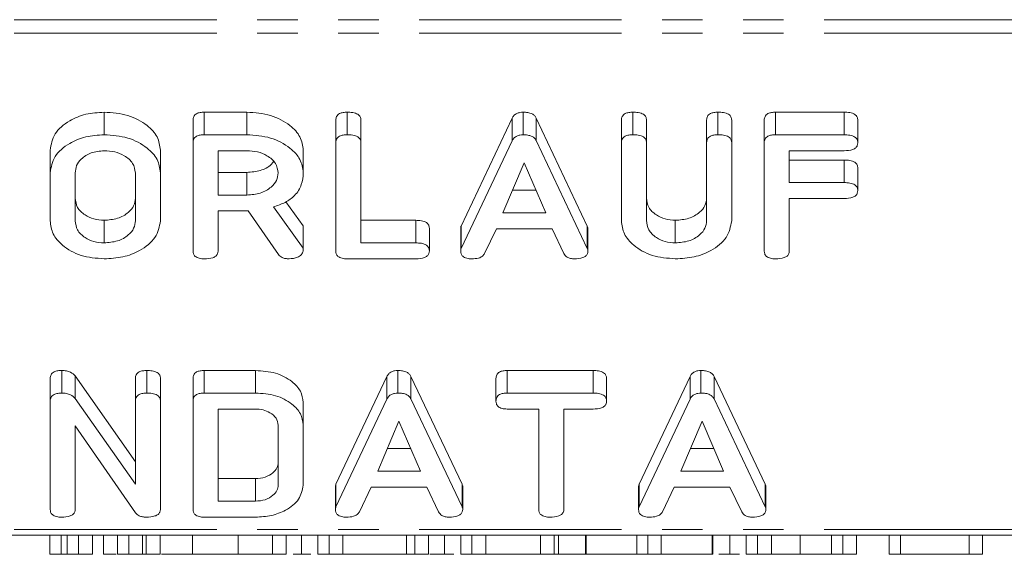
# Model space of a CAD drawing. Units: millimetres. Extents: x -1219 to 5851, y -1358 to -111.
# Drawn here: x 26 to 57, y -1357 to -1340 of the extents above; entities that cross this region are included whole.
import ezdxf

# ---------------------------------------------------------------- set-up
doc = ezdxf.new("R2010")
doc.units = ezdxf.units.MM
doc.linetypes.add('PHANTOM', pattern=[12.7, 6.35, -1.27, 1.27, -1.27, 1.27, -1.27])

msp = doc.modelspace()

# ---------------------------------------------------------------- linework, layer by layer
at = {"color": 8, "linetype": 'PHANTOM', "lineweight": 18}
for p, q in [((997.165, -1340.475), (-8.835, -1340.475)), ((997.165, -1340.9), (-8.835, -1340.9)), ((43.587, -1347.648), (43.587, -1346.941)), ((39.659, -1355.745), (39.659, -1355.038)), ((49.166, -1355.745), (49.166, -1355.038)), ((997.165, -1356.455), (-8.835, -1356.455)), ((47.502, -1357.231), (47.502, -1356.631))]:
    msp.add_line(p, q, dxfattribs=at)
at = {"color": 7, "linetype": 'Continuous', "lineweight": 18}
for p, q in [((28.433, -1344.081), (28.433, -1343.374)), ((31.57, -1343.374), (32.911, -1343.374)), ((31.57, -1344.081), (31.57, -1343.374)), ((32.911, -1344.081), (32.911, -1343.374)), ((36.054, -1344.081), (36.054, -1343.374)), ((41.574, -1344.081), (41.574, -1343.374)), ((45.011, -1344.081), (45.011, -1343.374)), ((47.683, -1344.081), (47.683, -1343.374)), ((49.49, -1343.374), (51.643, -1343.374)), ((49.49, -1344.081), (49.49, -1343.374)), ((51.643, -1344.081), (51.643, -1343.374)), ((31.222, -1344.326), (31.222, -1343.619)), ((35.701, -1344.326), (35.701, -1343.619)), ((36.486, -1344.325), (36.486, -1343.618)), ((39.632, -1346.941), (41.23, -1343.564)), ((41.23, -1344.271), (41.23, -1343.564)), ((41.985, -1343.558), (43.587, -1346.941)), ((41.985, -1344.265), (41.985, -1343.558)), ((44.658, -1344.326), (44.658, -1343.619)), ((45.444, -1344.325), (45.444, -1343.618)), ((47.329, -1344.325), (47.329, -1343.618)), ((48.115, -1344.326), (48.115, -1343.619)), ((49.136, -1344.326), (49.136, -1343.619)), ((52.069, -1344.331), (52.069, -1343.624)), ((31.57, -1344.081), (32.911, -1344.081)), ((49.49, -1344.081), (51.643, -1344.081)), ((31.222, -1347.726), (31.222, -1344.326)), ((35.701, -1347.726), (35.701, -1344.326)), ((36.486, -1344.325), (36.486, -1347.47)), ((39.632, -1347.648), (41.23, -1344.271)), ((41.985, -1344.265), (43.587, -1347.648)), ((44.658, -1346.781), (44.658, -1344.326)), ((45.444, -1344.325), (45.444, -1346.772)), ((47.329, -1346.772), (47.329, -1344.325)), ((48.115, -1344.326), (48.115, -1346.781)), ((49.136, -1347.726), (49.136, -1344.326)), ((26.744, -1345.271), (26.744, -1344.563)), ((30.201, -1345.271), (30.201, -1344.563)), ((32.911, -1344.581), (32.008, -1344.581)), ((32.008, -1344.581), (32.008, -1345.97)), ((34.679, -1345.271), (34.679, -1344.563)), ((51.643, -1344.581), (49.922, -1344.581)), ((49.922, -1344.581), (49.922, -1345.581)), ((41.61, -1344.963), (40.942, -1346.526)), ((42.284, -1346.526), (41.61, -1344.963)), ((49.922, -1344.874), (51.643, -1344.874)), ((51.643, -1345.581), (51.643, -1344.874)), ((26.744, -1346.781), (26.744, -1345.271)), ((27.529, -1345.276), (27.529, -1346.776)), ((29.415, -1346.776), (29.415, -1345.276)), ((30.201, -1345.271), (30.201, -1346.781)), ((32.008, -1345.263), (32.911, -1345.263)), ((32.911, -1345.97), (32.911, -1345.263)), ((52.069, -1345.831), (52.069, -1345.124)), ((49.922, -1345.581), (51.643, -1345.581)), ((32.008, -1345.97), (32.911, -1345.97)), ((41.244, -1345.819), (41.979, -1345.819)), ((34.136, -1346.18), (34.679, -1346.932)), ((51.643, -1346.081), (49.922, -1346.081)), ((49.922, -1346.081), (49.922, -1347.726)), ((32.899, -1346.47), (32.008, -1346.47)), ((32.008, -1346.47), (32.008, -1347.727)), ((33.901, -1347.835), (32.948, -1346.469)), ((33.744, -1346.344), (34.679, -1347.64)), ((40.942, -1346.526), (42.284, -1346.526)), ((28.433, -1347.47), (28.433, -1346.763)), ((36.486, -1346.763), (38.208, -1346.763)), ((38.208, -1347.47), (38.208, -1346.763)), ((46.347, -1347.47), (46.347, -1346.763)), ((34.679, -1347.64), (34.679, -1346.932)), ((38.634, -1347.72), (38.634, -1347.013)), ((39.616, -1347.726), (39.616, -1347.018)), ((39.632, -1347.648), (39.632, -1346.941)), ((40.735, -1347.026), (40.367, -1347.805)), ((42.484, -1347.026), (40.735, -1347.026)), ((42.853, -1347.805), (42.484, -1347.026)), ((43.609, -1347.726), (43.609, -1347.018)), ((36.486, -1347.47), (38.208, -1347.47)), ((34.679, -1347.64), (34.679, -1347.726)), ((38.208, -1347.97), (36.054, -1347.97)), ((27.108, -1352.178), (27.108, -1351.471)), ((29.769, -1352.178), (29.769, -1351.471)), ((31.57, -1351.471), (33.18, -1351.471)), ((31.57, -1352.178), (31.57, -1351.471)), ((33.18, -1352.178), (33.18, -1351.471)), ((37.645, -1352.178), (37.645, -1351.471)), ((41.071, -1351.471), (43.767, -1351.471)), ((41.071, -1352.178), (41.071, -1351.471)), ((43.767, -1352.178), (43.767, -1351.471)), ((47.153, -1352.178), (47.153, -1351.471)), ((26.744, -1352.422), (26.744, -1351.715)), ((27.529, -1351.642), (29.415, -1354.33)), ((27.529, -1352.349), (27.529, -1351.642)), ((29.415, -1352.422), (29.415, -1351.715)), ((30.201, -1352.422), (30.201, -1351.715)), ((31.222, -1352.422), (31.222, -1351.715)), ((35.703, -1355.038), (37.302, -1351.661)), ((37.302, -1352.368), (37.302, -1351.661)), ((38.057, -1351.655), (39.659, -1355.038)), ((38.057, -1352.362), (38.057, -1351.655)), ((40.723, -1352.428), (40.723, -1351.721)), ((44.193, -1352.428), (44.193, -1351.721)), ((45.21, -1355.038), (46.809, -1351.661)), ((46.809, -1352.368), (46.809, -1351.661)), ((47.564, -1351.655), (49.166, -1355.038)), ((47.564, -1352.362), (47.564, -1351.655)), ((26.744, -1355.822), (26.744, -1352.422)), ((27.529, -1352.349), (29.415, -1355.037)), ((29.415, -1355.037), (29.415, -1352.422)), ((30.201, -1352.422), (30.201, -1355.822)), ((31.222, -1355.822), (31.222, -1352.422)), ((31.57, -1352.178), (33.18, -1352.178)), ((34.679, -1353.178), (34.679, -1352.471)), ((35.703, -1355.745), (37.302, -1352.368)), ((38.057, -1352.362), (39.659, -1355.745)), ((41.071, -1352.178), (43.767, -1352.178)), ((45.21, -1355.745), (46.809, -1352.368)), ((47.564, -1352.362), (49.166, -1355.745)), ((33.177, -1352.678), (32.008, -1352.678)), ((32.008, -1352.678), (32.008, -1355.567)), ((42.065, -1352.678), (41.071, -1352.678)), ((42.065, -1355.823), (42.065, -1352.678)), ((43.767, -1352.678), (42.851, -1352.678)), ((42.851, -1352.678), (42.851, -1355.823)), ((37.681, -1353.06), (37.013, -1354.622)), ((38.355, -1354.622), (37.681, -1353.06)), ((47.188, -1353.06), (46.52, -1354.622)), ((47.862, -1354.622), (47.188, -1353.06)), ((29.415, -1355.928), (27.529, -1353.205)), ((27.529, -1353.205), (27.529, -1355.822)), ((33.894, -1355.06), (33.894, -1353.185)), ((34.679, -1353.178), (34.679, -1355.067)), ((37.315, -1353.915), (38.05, -1353.915)), ((46.823, -1353.915), (47.557, -1353.915)), ((37.013, -1354.622), (38.355, -1354.622)), ((46.52, -1354.622), (47.862, -1354.622)), ((32.008, -1354.86), (33.177, -1354.86)), ((33.177, -1355.567), (33.177, -1354.86)), ((35.687, -1355.822), (35.687, -1355.115)), ((35.703, -1355.745), (35.703, -1355.038)), ((36.807, -1355.122), (36.439, -1355.901)), ((38.555, -1355.122), (36.807, -1355.122)), ((38.925, -1355.901), (38.555, -1355.122)), ((39.681, -1355.822), (39.681, -1355.115)), ((45.194, -1355.822), (45.194, -1355.115)), ((45.21, -1355.745), (45.21, -1355.038)), ((46.314, -1355.122), (45.946, -1355.901)), ((48.062, -1355.122), (46.314, -1355.122)), ((48.432, -1355.901), (48.062, -1355.122)), ((49.188, -1355.822), (49.188, -1355.115)), ((32.008, -1355.567), (33.177, -1355.567)), ((33.18, -1356.067), (31.57, -1356.067)), ((997.165, -1356.631), (-8.835, -1356.631)), ((26.73, -1357.231), (26.73, -1356.631)), ((27.084, -1357.231), (27.084, -1356.631)), ((27.28, -1357.231), (27.28, -1356.631)), ((27.634, -1357.231), (27.634, -1356.631)), ((28.066, -1357.231), (28.066, -1356.631)), ((28.419, -1357.231), (28.419, -1356.631)), ((28.852, -1357.231), (28.852, -1356.631)), ((29.205, -1357.231), (29.205, -1356.631)), ((29.637, -1357.231), (29.637, -1356.631)), ((29.755, -1357.231), (29.755, -1356.631)), ((30.187, -1357.231), (30.187, -1356.631)), ((31.209, -1357.231), (31.209, -1356.631)), ((32.641, -1357.231), (32.641, -1356.631)), ((33.716, -1357.231), (33.716, -1356.631)), ((34.142, -1357.231), (34.142, -1356.631)), ((34.627, -1357.231), (34.627, -1356.631)), ((35.137, -1357.231), (35.137, -1356.631)), ((35.491, -1357.231), (35.491, -1356.631)), ((35.923, -1357.231), (35.923, -1356.631)), ((37.919, -1357.231), (37.919, -1356.631)), ((38.181, -1357.231), (38.181, -1356.631)), ((38.607, -1357.231), (38.607, -1356.631)), ((39.105, -1357.231), (39.105, -1356.631)), ((39.616, -1357.231), (39.616, -1356.631)), ((39.969, -1357.231), (39.969, -1356.631)), ((40.402, -1357.231), (40.402, -1356.631)), ((42.123, -1357.231), (42.123, -1356.631)), ((42.549, -1357.231), (42.549, -1356.631)), ((42.68, -1357.231), (42.68, -1356.631)), ((43.531, -1357.231), (43.531, -1356.631)), ((43.547, -1357.231), (43.547, -1356.631)), ((45.145, -1357.231), (45.145, -1356.631)), ((45.489, -1357.231), (45.489, -1356.631)), ((45.9, -1357.231), (45.9, -1356.631)), ((47.525, -1357.231), (47.525, -1356.631)), ((48.062, -1357.231), (48.062, -1356.631)), ((48.573, -1357.231), (48.573, -1356.631)), ((48.927, -1357.231), (48.927, -1356.631)), ((49.359, -1357.231), (49.359, -1356.631)), ((50.262, -1357.231), (50.262, -1356.631)), ((51.244, -1357.231), (51.244, -1356.631)), ((51.598, -1357.231), (51.598, -1356.631)), ((52.03, -1357.231), (52.03, -1356.631)), ((53.052, -1357.231), (53.052, -1356.631)), ((53.405, -1357.231), (53.405, -1356.631)), ((55.558, -1357.231), (55.558, -1356.631)), ((55.984, -1357.231), (55.984, -1356.631)), ((28.419, -1357.231), (28.8, -1357.231)), ((28.8, -1357.231), (28.811, -1357.231)), ((30.233, -1357.231), (31.496, -1357.231)), ((32.641, -1357.231), (33.716, -1357.231)), ((34.362, -1357.231), (34.627, -1357.231)), ((34.627, -1357.231), (34.922, -1357.231)), ((35.923, -1357.231), (37.919, -1357.231)), ((38.652, -1357.231), (39.105, -1357.231)), ((39.105, -1357.231), (39.4, -1357.231)), ((40.402, -1357.231), (42.123, -1357.231)), ((42.164, -1357.231), (42.259, -1357.231)), ((42.68, -1357.231), (43.523, -1357.231)), ((43.547, -1357.231), (45.145, -1357.231)), ((45.9, -1357.231), (47.502, -1357.231)), ((47.708, -1357.231), (48.062, -1357.231)), ((48.062, -1357.231), (48.357, -1357.231)), ((53.405, -1357.231), (55.558, -1357.231))]:
    msp.add_line(p, q, dxfattribs=at)
for points, knots in [([(26.744, -1344.563), (26.773, -1344.388), (26.832, -1344.036), (27.294, -1343.649), (27.847, -1343.41), (28.237, -1343.386), (28.433, -1343.374)], [0, 0, 0, 0, 0.279504, 0.55928, 0.779623, 1, 1, 1, 1]), ([(28.433, -1343.374), (28.688, -1343.392), (29.199, -1343.428), (29.772, -1343.748), (30.141, -1344.139), (30.181, -1344.422), (30.201, -1344.563)], [0, 0, 0, 0, 0.279907, 0.559537, 0.779815, 1, 1, 1, 1]), ([(31.222, -1343.619), (31.225, -1343.582), (31.231, -1343.508), (31.318, -1343.417), (31.446, -1343.378), (31.528, -1343.375), (31.57, -1343.374)], [0, 0, 0, 0, 0.280563, 0.558408, 0.779003, 1, 1, 1, 1]), ([(32.911, -1343.374), (33.167, -1343.392), (33.677, -1343.428), (34.251, -1343.748), (34.619, -1344.139), (34.659, -1344.422), (34.679, -1344.563)], [0, 0, 0, 0, 0.279907, 0.559537, 0.779815, 1, 1, 1, 1]), ([(35.701, -1343.619), (35.704, -1343.581), (35.71, -1343.506), (35.8, -1343.416), (35.93, -1343.378), (36.013, -1343.375), (36.054, -1343.374)], [0, 0, 0, 0, 0.28069, 0.558482, 0.779094, 1, 1, 1, 1]), ([(36.054, -1343.374), (36.113, -1343.376), (36.23, -1343.38), (36.388, -1343.426), (36.477, -1343.519), (36.483, -1343.585), (36.486, -1343.618)], [0, 0, 0, 0, 0.280919, 0.560343, 0.779744, 1, 1, 1, 1]), ([(41.23, -1343.564), (41.247, -1343.535), (41.28, -1343.478), (41.366, -1343.413), (41.47, -1343.379), (41.539, -1343.376), (41.574, -1343.374)], [0, 0, 0, 0, 0.280377, 0.559971, 0.780006, 1, 1, 1, 1]), ([(41.574, -1343.374), (41.623, -1343.376), (41.721, -1343.379), (41.85, -1343.418), (41.941, -1343.482), (41.97, -1343.533), (41.985, -1343.558)], [0, 0, 0, 0, 0.280335, 0.559983, 0.779865, 1, 1, 1, 1]), ([(44.658, -1343.619), (44.661, -1343.581), (44.667, -1343.506), (44.758, -1343.416), (44.887, -1343.378), (44.97, -1343.375), (45.011, -1343.374)], [0, 0, 0, 0, 0.28069, 0.558482, 0.779094, 1, 1, 1, 1]), ([(45.011, -1343.374), (45.07, -1343.376), (45.188, -1343.38), (45.346, -1343.426), (45.434, -1343.519), (45.441, -1343.585), (45.444, -1343.618)], [0, 0, 0, 0, 0.280919, 0.560343, 0.779744, 1, 1, 1, 1]), ([(47.329, -1343.618), (47.332, -1343.58), (47.338, -1343.505), (47.43, -1343.415), (47.558, -1343.378), (47.641, -1343.375), (47.683, -1343.374)], [0, 0, 0, 0, 0.280643, 0.55852, 0.779119, 1, 1, 1, 1]), ([(47.683, -1343.374), (47.742, -1343.376), (47.859, -1343.38), (48.018, -1343.426), (48.105, -1343.52), (48.112, -1343.586), (48.115, -1343.619)], [0, 0, 0, 0, 0.280942, 0.560394, 0.779762, 1, 1, 1, 1]), ([(49.136, -1343.619), (49.14, -1343.581), (49.146, -1343.506), (49.236, -1343.416), (49.365, -1343.378), (49.448, -1343.375), (49.49, -1343.374)], [0, 0, 0, 0, 0.28069, 0.558482, 0.779094, 1, 1, 1, 1]), ([(51.643, -1343.374), (51.702, -1343.376), (51.82, -1343.379), (51.977, -1343.43), (52.061, -1343.525), (52.066, -1343.591), (52.069, -1343.624)], [0, 0, 0, 0, 0.280997, 0.560138, 0.779643, 1, 1, 1, 1]), ([(26.744, -1345.271), (26.773, -1345.095), (26.832, -1344.743), (27.294, -1344.356), (27.847, -1344.117), (28.237, -1344.093), (28.433, -1344.081)], [0, 0, 0, 0, 0.279504, 0.55928, 0.779623, 1, 1, 1, 1]), ([(28.433, -1344.081), (28.688, -1344.099), (29.199, -1344.135), (29.772, -1344.455), (30.141, -1344.846), (30.181, -1345.129), (30.201, -1345.271)], [0, 0, 0, 0, 0.279907, 0.559537, 0.779815, 1, 1, 1, 1]), ([(31.222, -1344.326), (31.225, -1344.289), (31.231, -1344.215), (31.318, -1344.124), (31.446, -1344.085), (31.528, -1344.083), (31.57, -1344.081)], [0, 0, 0, 0, 0.280563, 0.558408, 0.779003, 1, 1, 1, 1]), ([(32.911, -1344.081), (33.167, -1344.099), (33.677, -1344.135), (34.251, -1344.455), (34.619, -1344.846), (34.659, -1345.129), (34.679, -1345.271)], [0, 0, 0, 0, 0.279907, 0.559537, 0.779815, 1, 1, 1, 1]), ([(35.701, -1344.326), (35.704, -1344.288), (35.71, -1344.213), (35.8, -1344.123), (35.93, -1344.085), (36.013, -1344.083), (36.054, -1344.081)], [0, 0, 0, 0, 0.28069, 0.558482, 0.779094, 1, 1, 1, 1]), ([(36.054, -1344.081), (36.113, -1344.083), (36.23, -1344.087), (36.388, -1344.133), (36.477, -1344.226), (36.483, -1344.292), (36.486, -1344.325)], [0, 0, 0, 0, 0.280919, 0.560343, 0.779744, 1, 1, 1, 1]), ([(41.23, -1344.271), (41.247, -1344.242), (41.28, -1344.185), (41.366, -1344.121), (41.47, -1344.086), (41.539, -1344.083), (41.574, -1344.081)], [0, 0, 0, 0, 0.280377, 0.559971, 0.780006, 1, 1, 1, 1]), ([(41.574, -1344.081), (41.623, -1344.083), (41.721, -1344.086), (41.85, -1344.125), (41.941, -1344.19), (41.97, -1344.24), (41.985, -1344.265)], [0, 0, 0, 0, 0.280335, 0.559983, 0.779865, 1, 1, 1, 1]), ([(44.658, -1344.326), (44.661, -1344.288), (44.667, -1344.213), (44.758, -1344.123), (44.887, -1344.085), (44.97, -1344.083), (45.011, -1344.081)], [0, 0, 0, 0, 0.28069, 0.558482, 0.779094, 1, 1, 1, 1]), ([(45.011, -1344.081), (45.07, -1344.083), (45.188, -1344.087), (45.346, -1344.133), (45.434, -1344.226), (45.441, -1344.292), (45.444, -1344.325)], [0, 0, 0, 0, 0.280919, 0.560343, 0.779744, 1, 1, 1, 1]), ([(47.329, -1344.325), (47.332, -1344.288), (47.338, -1344.213), (47.43, -1344.123), (47.558, -1344.085), (47.641, -1344.083), (47.683, -1344.081)], [0, 0, 0, 0, 0.280643, 0.55852, 0.779119, 1, 1, 1, 1]), ([(47.683, -1344.081), (47.742, -1344.083), (47.859, -1344.087), (48.018, -1344.133), (48.105, -1344.227), (48.112, -1344.293), (48.115, -1344.326)], [0, 0, 0, 0, 0.280942, 0.560394, 0.779762, 1, 1, 1, 1]), ([(49.136, -1344.326), (49.14, -1344.288), (49.146, -1344.213), (49.236, -1344.123), (49.365, -1344.085), (49.448, -1344.083), (49.49, -1344.081)], [0, 0, 0, 0, 0.28069, 0.558482, 0.779094, 1, 1, 1, 1]), ([(51.643, -1344.081), (51.702, -1344.083), (51.82, -1344.087), (51.977, -1344.137), (52.061, -1344.233), (52.066, -1344.298), (52.069, -1344.331)], [0, 0, 0, 0, 0.280997, 0.560138, 0.779643, 1, 1, 1, 1]), ([(52.069, -1344.331), (52.067, -1344.359), (52.063, -1344.415), (52.011, -1344.492), (51.873, -1344.571), (51.738, -1344.577), (51.643, -1344.581)], [0, 0, 0, 0, 0.187429, 0.374616, 0.561334, 1, 1, 1, 1]), ([(28.433, -1344.581), (28.294, -1344.596), (28.016, -1344.625), (27.719, -1344.817), (27.55, -1345.044), (27.536, -1345.198), (27.529, -1345.276)], [0, 0, 0, 0, 0.279288, 0.55915, 0.779392, 1, 1, 1, 1]), ([(29.415, -1345.276), (29.399, -1345.173), (29.366, -1344.968), (29.098, -1344.741), (28.775, -1344.602), (28.547, -1344.588), (28.433, -1344.581)], [0, 0, 0, 0, 0.279656, 0.559345, 0.779527, 1, 1, 1, 1]), ([(33.894, -1345.276), (33.877, -1345.173), (33.844, -1344.968), (33.576, -1344.741), (33.254, -1344.602), (33.026, -1344.588), (32.911, -1344.581)], [0, 0, 0, 0, 0.279656, 0.559345, 0.779527, 1, 1, 1, 1]), ([(32.911, -1345.263), (33.055, -1345.251), (33.342, -1345.226), (33.632, -1345.075), (33.721, -1344.954), (33.744, -1344.924)], [0, 0, 0, 0, 0.427516, 0.855013, 1, 1, 1, 1]), ([(51.643, -1344.874), (51.702, -1344.876), (51.82, -1344.879), (51.977, -1344.93), (52.061, -1345.025), (52.066, -1345.091), (52.069, -1345.124)], [0, 0, 0, 0, 0.280997, 0.560138, 0.779643, 1, 1, 1, 1]), ([(32.911, -1345.97), (33.057, -1345.959), (33.347, -1345.935), (33.669, -1345.746), (33.865, -1345.518), (33.884, -1345.356), (33.894, -1345.276)], [0, 0, 0, 0, 0.279682, 0.55935, 0.779537, 1, 1, 1, 1]), ([(34.679, -1345.271), (34.67, -1345.397), (34.65, -1345.649), (34.447, -1345.977), (34.123, -1346.214), (33.87, -1346.3), (33.744, -1346.344)], [0, 0, 0, 0, 0.280365, 0.55984, 0.77977, 1, 1, 1, 1]), ([(51.643, -1345.581), (51.702, -1345.583), (51.82, -1345.587), (51.977, -1345.637), (52.061, -1345.733), (52.066, -1345.798), (52.069, -1345.831)], [0, 0, 0, 0, 0.280997, 0.560138, 0.779643, 1, 1, 1, 1]), ([(52.069, -1345.831), (52.067, -1345.859), (52.063, -1345.915), (52.011, -1345.993), (51.873, -1346.071), (51.738, -1346.077), (51.643, -1346.081)], [0, 0, 0, 0, 0.187429, 0.374616, 0.561334, 1, 1, 1, 1]), ([(27.529, -1346.069), (27.542, -1346.167), (27.566, -1346.365), (27.803, -1346.593), (28.105, -1346.737), (28.324, -1346.755), (28.433, -1346.763)], [0, 0, 0, 0, 0.2799454, 0.5592593, 0.7797593, 1, 1, 1, 1]), ([(28.433, -1346.763), (28.578, -1346.752), (28.869, -1346.728), (29.19, -1346.539), (29.386, -1346.311), (29.405, -1346.149), (29.415, -1346.069)], [0, 0, 0, 0, 0.279682, 0.55935, 0.779537, 1, 1, 1, 1]), ([(45.444, -1346.065), (45.456, -1346.164), (45.48, -1346.362), (45.717, -1346.591), (46.018, -1346.738), (46.238, -1346.755), (46.347, -1346.763)], [0, 0, 0, 0, 0.2802, 0.559623, 0.779931, 1, 1, 1, 1]), ([(46.347, -1346.763), (46.493, -1346.752), (46.784, -1346.728), (47.105, -1346.537), (47.301, -1346.308), (47.32, -1346.146), (47.329, -1346.065)], [0, 0, 0, 0, 0.279674, 0.559307, 0.779507, 1, 1, 1, 1]), ([(32.948, -1346.469), (32.946, -1346.469), (32.93, -1346.47), (32.914, -1346.47), (32.899, -1346.47)], [0, 0, 0, 0, 0.1255703, 1, 1, 1, 1]), ([(28.433, -1347.97), (28.184, -1347.95), (27.687, -1347.909), (27.136, -1347.586), (26.796, -1347.195), (26.761, -1346.919), (26.744, -1346.781)], [0, 0, 0, 0, 0.279616, 0.559364, 0.779619, 1, 1, 1, 1]), ([(27.529, -1346.776), (27.542, -1346.875), (27.566, -1347.072), (27.803, -1347.3), (28.105, -1347.445), (28.324, -1347.462), (28.433, -1347.47)], [0, 0, 0, 0, 0.279945, 0.559259, 0.779759, 1, 1, 1, 1]), ([(28.433, -1347.47), (28.578, -1347.459), (28.869, -1347.435), (29.19, -1347.246), (29.386, -1347.018), (29.405, -1346.856), (29.415, -1346.776)], [0, 0, 0, 0, 0.279682, 0.55935, 0.779537, 1, 1, 1, 1]), ([(30.201, -1346.781), (30.166, -1346.96), (30.096, -1347.319), (29.608, -1347.707), (29.033, -1347.938), (28.633, -1347.959), (28.433, -1347.97)], [0, 0, 0, 0, 0.279192, 0.559097, 0.779436, 1, 1, 1, 1]), ([(38.208, -1346.763), (38.267, -1346.765), (38.384, -1346.768), (38.541, -1346.819), (38.625, -1346.914), (38.631, -1346.98), (38.634, -1347.013)], [0, 0, 0, 0, 0.280997, 0.560138, 0.779643, 1, 1, 1, 1]), ([(46.347, -1347.97), (46.098, -1347.95), (45.601, -1347.909), (45.05, -1347.586), (44.71, -1347.195), (44.675, -1346.919), (44.658, -1346.781)], [0, 0, 0, 0, 0.279616, 0.559364, 0.779619, 1, 1, 1, 1]), ([(45.444, -1346.772), (45.456, -1346.871), (45.48, -1347.07), (45.717, -1347.298), (46.018, -1347.445), (46.238, -1347.462), (46.347, -1347.47)], [0, 0, 0, 0, 0.2802, 0.559623, 0.779931, 1, 1, 1, 1]), ([(46.347, -1347.47), (46.493, -1347.459), (46.784, -1347.435), (47.105, -1347.245), (47.301, -1347.015), (47.32, -1346.853), (47.329, -1346.772)], [0, 0, 0, 0, 0.279674, 0.559307, 0.779507, 1, 1, 1, 1]), ([(48.115, -1346.781), (48.08, -1346.96), (48.011, -1347.319), (47.523, -1347.707), (46.947, -1347.938), (46.547, -1347.959), (46.347, -1347.97)], [0, 0, 0, 0, 0.279192, 0.559097, 0.779436, 1, 1, 1, 1]), ([(39.616, -1347.018), (39.617, -1347.004), (39.619, -1346.978), (39.628, -1346.952), (39.632, -1346.941)], [0, 0, 0, 0, 0.559857, 1, 1, 1, 1]), ([(43.587, -1346.941), (43.594, -1346.955), (43.605, -1346.98), (43.608, -1347.007), (43.609, -1347.018)], [0, 0, 0, 0, 0.559556, 1, 1, 1, 1]), ([(38.208, -1347.47), (38.267, -1347.472), (38.384, -1347.476), (38.541, -1347.526), (38.625, -1347.622), (38.631, -1347.687), (38.634, -1347.72)], [0, 0, 0, 0, 0.280997, 0.560138, 0.779643, 1, 1, 1, 1]), ([(31.576, -1347.97), (31.523, -1347.968), (31.417, -1347.964), (31.286, -1347.904), (31.229, -1347.814), (31.224, -1347.755), (31.222, -1347.726)], [0, 0, 0, 0, 0.280562, 0.558819, 0.778919, 1, 1, 1, 1]), ([(32.008, -1347.727), (32.006, -1347.755), (32.001, -1347.811), (31.946, -1347.888), (31.805, -1347.962), (31.67, -1347.967), (31.576, -1347.97)], [0, 0, 0, 0, 0.186998, 0.37391, 0.561067, 1, 1, 1, 1]), ([(34.234, -1347.97), (34.196, -1347.969), (34.121, -1347.965), (33.992, -1347.928), (33.935, -1347.87), (33.901, -1347.835)], [0, 0, 0, 0, 0.280851, 0.561627, 1, 1, 1, 1]), ([(34.679, -1347.726), (34.664, -1347.765), (34.634, -1347.844), (34.474, -1347.948), (34.325, -1347.962), (34.234, -1347.97)], [0, 0, 0, 0, 0.278465, 0.560357, 1, 1, 1, 1]), ([(36.054, -1347.97), (36.001, -1347.968), (35.896, -1347.964), (35.764, -1347.904), (35.707, -1347.814), (35.703, -1347.755), (35.701, -1347.726)], [0, 0, 0, 0, 0.280562, 0.558819, 0.778919, 1, 1, 1, 1]), ([(38.634, -1347.72), (38.632, -1347.748), (38.628, -1347.804), (38.575, -1347.882), (38.438, -1347.96), (38.303, -1347.966), (38.208, -1347.97)], [0, 0, 0, 0, 0.187429, 0.374616, 0.561334, 1, 1, 1, 1]), ([(39.616, -1347.726), (39.617, -1347.711), (39.619, -1347.685), (39.628, -1347.659), (39.632, -1347.648)], [0, 0, 0, 0, 0.559857, 1, 1, 1, 1]), ([(39.963, -1347.97), (39.911, -1347.968), (39.806, -1347.964), (39.677, -1347.903), (39.622, -1347.813), (39.618, -1347.755), (39.616, -1347.726)], [0, 0, 0, 0, 0.280531, 0.558946, 0.779232, 1, 1, 1, 1]), ([(40.367, -1347.805), (40.347, -1347.835), (40.307, -1347.896), (40.158, -1347.962), (40.037, -1347.967), (39.963, -1347.97)], [0, 0, 0, 0, 0.27963, 0.559709, 1, 1, 1, 1]), ([(43.183, -1347.97), (43.143, -1347.968), (43.061, -1347.965), (42.926, -1347.915), (42.881, -1347.846), (42.853, -1347.805)], [0, 0, 0, 0, 0.281482, 0.56211, 1, 1, 1, 1]), ([(43.609, -1347.726), (43.607, -1347.753), (43.603, -1347.808), (43.55, -1347.885), (43.411, -1347.96), (43.277, -1347.966), (43.183, -1347.97)], [0, 0, 0, 0, 0.187209, 0.374324, 0.561364, 1, 1, 1, 1]), ([(43.587, -1347.648), (43.594, -1347.662), (43.605, -1347.688), (43.608, -1347.714), (43.609, -1347.726)], [0, 0, 0, 0, 0.559556, 1, 1, 1, 1]), ([(49.49, -1347.97), (49.437, -1347.968), (49.331, -1347.964), (49.2, -1347.904), (49.143, -1347.814), (49.139, -1347.755), (49.136, -1347.726)], [0, 0, 0, 0, 0.280562, 0.558819, 0.778919, 1, 1, 1, 1]), ([(49.922, -1347.726), (49.92, -1347.753), (49.915, -1347.809), (49.861, -1347.886), (49.719, -1347.961), (49.585, -1347.966), (49.49, -1347.97)], [0, 0, 0, 0, 0.187111, 0.374065, 0.561233, 1, 1, 1, 1]), ([(26.744, -1351.715), (26.747, -1351.677), (26.754, -1351.601), (26.849, -1351.51), (26.982, -1351.474), (27.066, -1351.472), (27.108, -1351.471)], [0, 0, 0, 0, 0.2806371, 0.5582028, 0.7789858, 1, 1, 1, 1]), ([(27.108, -1351.471), (27.156, -1351.473), (27.251, -1351.477), (27.411, -1351.528), (27.485, -1351.598), (27.529, -1351.642)], [0, 0, 0, 0, 0.280559, 0.561319, 1, 1, 1, 1]), ([(29.415, -1351.715), (29.418, -1351.678), (29.424, -1351.603), (29.515, -1351.512), (29.644, -1351.475), (29.727, -1351.472), (29.769, -1351.471)], [0, 0, 0, 0, 0.28069, 0.558482, 0.779094, 1, 1, 1, 1]), ([(29.769, -1351.471), (29.828, -1351.472), (29.945, -1351.476), (30.103, -1351.522), (30.191, -1351.617), (30.198, -1351.682), (30.201, -1351.715)], [0, 0, 0, 0, 0.280942, 0.560394, 0.779762, 1, 1, 1, 1]), ([(31.222, -1351.715), (31.225, -1351.678), (31.231, -1351.604), (31.318, -1351.513), (31.446, -1351.475), (31.528, -1351.472), (31.57, -1351.471)], [0, 0, 0, 0, 0.2805627, 0.5584078, 0.7790028, 1, 1, 1, 1]), ([(33.18, -1351.471), (33.396, -1351.485), (33.828, -1351.513), (34.316, -1351.781), (34.629, -1352.112), (34.663, -1352.351), (34.679, -1352.471)], [0, 0, 0, 0, 0.279953, 0.559456, 0.77974, 1, 1, 1, 1]), ([(37.302, -1351.661), (37.318, -1351.632), (37.351, -1351.574), (37.438, -1351.51), (37.542, -1351.475), (37.611, -1351.472), (37.645, -1351.471)], [0, 0, 0, 0, 0.280377, 0.559971, 0.780006, 1, 1, 1, 1]), ([(37.645, -1351.471), (37.695, -1351.472), (37.793, -1351.475), (37.921, -1351.514), (38.012, -1351.579), (38.042, -1351.629), (38.057, -1351.655)], [0, 0, 0, 0, 0.280335, 0.559983, 0.779865, 1, 1, 1, 1]), ([(40.723, -1351.721), (40.726, -1351.683), (40.732, -1351.608), (40.817, -1351.515), (40.946, -1351.475), (41.029, -1351.472), (41.071, -1351.471)], [0, 0, 0, 0, 0.280624, 0.558888, 0.779095, 1, 1, 1, 1]), ([(43.767, -1351.471), (43.826, -1351.472), (43.943, -1351.476), (44.1, -1351.527), (44.184, -1351.622), (44.19, -1351.688), (44.193, -1351.721)], [0, 0, 0, 0, 0.280997, 0.560138, 0.779643, 1, 1, 1, 1]), ([(46.809, -1351.661), (46.825, -1351.632), (46.858, -1351.574), (46.945, -1351.51), (47.049, -1351.475), (47.118, -1351.472), (47.153, -1351.471)], [0, 0, 0, 0, 0.280377, 0.559971, 0.780006, 1, 1, 1, 1]), ([(47.153, -1351.471), (47.202, -1351.472), (47.3, -1351.475), (47.429, -1351.514), (47.519, -1351.579), (47.549, -1351.629), (47.564, -1351.655)], [0, 0, 0, 0, 0.280335, 0.559983, 0.779865, 1, 1, 1, 1]), ([(26.744, -1352.422), (26.747, -1352.384), (26.754, -1352.308), (26.849, -1352.217), (26.982, -1352.182), (27.066, -1352.179), (27.108, -1352.178)], [0, 0, 0, 0, 0.280637, 0.558203, 0.778986, 1, 1, 1, 1]), ([(27.108, -1352.178), (27.156, -1352.18), (27.251, -1352.184), (27.411, -1352.235), (27.485, -1352.306), (27.529, -1352.349)], [0, 0, 0, 0, 0.280559, 0.561319, 1, 1, 1, 1]), ([(29.415, -1352.422), (29.418, -1352.385), (29.424, -1352.31), (29.515, -1352.219), (29.644, -1352.182), (29.727, -1352.179), (29.769, -1352.178)], [0, 0, 0, 0, 0.28069, 0.558482, 0.779094, 1, 1, 1, 1]), ([(29.769, -1352.178), (29.828, -1352.18), (29.945, -1352.183), (30.103, -1352.23), (30.191, -1352.324), (30.198, -1352.389), (30.201, -1352.422)], [0, 0, 0, 0, 0.280942, 0.560394, 0.779762, 1, 1, 1, 1]), ([(31.222, -1352.422), (31.225, -1352.385), (31.231, -1352.311), (31.318, -1352.22), (31.446, -1352.182), (31.528, -1352.179), (31.57, -1352.178)], [0, 0, 0, 0, 0.280563, 0.558408, 0.779003, 1, 1, 1, 1]), ([(33.18, -1352.178), (33.396, -1352.192), (33.828, -1352.221), (34.316, -1352.488), (34.629, -1352.819), (34.663, -1353.058), (34.679, -1353.178)], [0, 0, 0, 0, 0.279953, 0.559456, 0.77974, 1, 1, 1, 1]), ([(37.302, -1352.368), (37.318, -1352.339), (37.351, -1352.281), (37.438, -1352.217), (37.542, -1352.182), (37.611, -1352.179), (37.645, -1352.178)], [0, 0, 0, 0, 0.280377, 0.559971, 0.780006, 1, 1, 1, 1]), ([(37.645, -1352.178), (37.695, -1352.179), (37.793, -1352.182), (37.921, -1352.221), (38.012, -1352.286), (38.042, -1352.336), (38.057, -1352.362)], [0, 0, 0, 0, 0.280335, 0.559983, 0.779865, 1, 1, 1, 1]), ([(40.723, -1352.428), (40.726, -1352.39), (40.732, -1352.315), (40.817, -1352.222), (40.946, -1352.182), (41.029, -1352.179), (41.071, -1352.178)], [0, 0, 0, 0, 0.280624, 0.558888, 0.779095, 1, 1, 1, 1]), ([(41.071, -1352.678), (41.017, -1352.676), (40.911, -1352.672), (40.783, -1352.607), (40.729, -1352.516), (40.725, -1352.457), (40.723, -1352.428)], [0, 0, 0, 0, 0.280655, 0.558783, 0.779195, 1, 1, 1, 1]), ([(43.767, -1352.178), (43.826, -1352.179), (43.943, -1352.183), (44.1, -1352.234), (44.184, -1352.329), (44.19, -1352.395), (44.193, -1352.428)], [0, 0, 0, 0, 0.280997, 0.560138, 0.779643, 1, 1, 1, 1]), ([(44.193, -1352.428), (44.191, -1352.456), (44.187, -1352.511), (44.134, -1352.589), (43.997, -1352.667), (43.861, -1352.673), (43.767, -1352.678)], [0, 0, 0, 0, 0.1874291, 0.3746156, 0.5613342, 1, 1, 1, 1]), ([(46.809, -1352.368), (46.825, -1352.339), (46.858, -1352.281), (46.945, -1352.217), (47.049, -1352.182), (47.118, -1352.179), (47.153, -1352.178)], [0, 0, 0, 0, 0.2803768, 0.5599713, 0.7800063, 1, 1, 1, 1]), ([(47.153, -1352.178), (47.202, -1352.179), (47.3, -1352.182), (47.429, -1352.221), (47.519, -1352.286), (47.549, -1352.336), (47.564, -1352.362)], [0, 0, 0, 0, 0.280335, 0.559983, 0.779865, 1, 1, 1, 1]), ([(33.894, -1353.185), (33.881, -1353.11), (33.855, -1352.961), (33.659, -1352.797), (33.426, -1352.693), (33.26, -1352.683), (33.177, -1352.678)], [0, 0, 0, 0, 0.279523, 0.559312, 0.779634, 1, 1, 1, 1]), ([(33.177, -1354.86), (33.282, -1354.851), (33.494, -1354.833), (33.726, -1354.694), (33.872, -1354.529), (33.886, -1354.411), (33.894, -1354.353)], [0, 0, 0, 0, 0.279584, 0.559301, 0.779601, 1, 1, 1, 1]), ([(33.177, -1355.567), (33.282, -1355.558), (33.494, -1355.54), (33.726, -1355.401), (33.872, -1355.236), (33.886, -1355.118), (33.894, -1355.06)], [0, 0, 0, 0, 0.279584, 0.559301, 0.779601, 1, 1, 1, 1]), ([(34.679, -1355.067), (34.649, -1355.218), (34.589, -1355.521), (34.175, -1355.848), (33.687, -1356.04), (33.349, -1356.058), (33.18, -1356.067)], [0, 0, 0, 0, 0.279166, 0.559068, 0.779378, 1, 1, 1, 1]), ([(35.687, -1355.115), (35.688, -1355.1), (35.69, -1355.074), (35.699, -1355.049), (35.703, -1355.038)], [0, 0, 0, 0, 0.559857, 1, 1, 1, 1]), ([(39.659, -1355.038), (39.665, -1355.052), (39.676, -1355.077), (39.68, -1355.103), (39.681, -1355.115)], [0, 0, 0, 0, 0.559556, 1, 1, 1, 1]), ([(45.194, -1355.115), (45.196, -1355.1), (45.198, -1355.074), (45.206, -1355.049), (45.21, -1355.038)], [0, 0, 0, 0, 0.559857, 1, 1, 1, 1]), ([(49.166, -1355.038), (49.172, -1355.052), (49.184, -1355.077), (49.187, -1355.103), (49.188, -1355.115)], [0, 0, 0, 0, 0.559556, 1, 1, 1, 1]), ([(27.097, -1356.067), (27.044, -1356.065), (26.938, -1356.06), (26.807, -1356.001), (26.75, -1355.91), (26.746, -1355.851), (26.744, -1355.822)], [0, 0, 0, 0, 0.280562, 0.558819, 0.778919, 1, 1, 1, 1]), ([(27.529, -1355.822), (27.527, -1355.85), (27.523, -1355.905), (27.468, -1355.983), (27.327, -1356.057), (27.192, -1356.063), (27.097, -1356.067)], [0, 0, 0, 0, 0.187111, 0.374065, 0.561233, 1, 1, 1, 1]), ([(30.201, -1355.822), (30.198, -1355.85), (30.192, -1355.907), (30.134, -1355.986), (29.985, -1356.057), (29.848, -1356.063), (29.751, -1356.067)], [0, 0, 0, 0, 0.187204, 0.373898, 0.560903, 1, 1, 1, 1]), ([(31.57, -1356.067), (31.517, -1356.065), (31.412, -1356.06), (31.283, -1355.999), (31.228, -1355.909), (31.224, -1355.851), (31.222, -1355.822)], [0, 0, 0, 0, 0.280531, 0.558946, 0.779232, 1, 1, 1, 1]), ([(35.687, -1355.822), (35.688, -1355.807), (35.69, -1355.781), (35.699, -1355.756), (35.703, -1355.745)], [0, 0, 0, 0, 0.5598575, 1, 1, 1, 1]), ([(36.035, -1356.067), (35.982, -1356.065), (35.877, -1356.06), (35.748, -1355.999), (35.693, -1355.909), (35.689, -1355.851), (35.687, -1355.822)], [0, 0, 0, 0, 0.280531, 0.558946, 0.779232, 1, 1, 1, 1]), ([(39.681, -1355.822), (39.679, -1355.85), (39.674, -1355.905), (39.621, -1355.981), (39.482, -1356.057), (39.349, -1356.063), (39.255, -1356.067)], [0, 0, 0, 0, 0.187209, 0.374324, 0.561364, 1, 1, 1, 1]), ([(39.659, -1355.745), (39.665, -1355.759), (39.676, -1355.784), (39.68, -1355.81), (39.681, -1355.822)], [0, 0, 0, 0, 0.559556, 1, 1, 1, 1]), ([(42.419, -1356.067), (42.366, -1356.065), (42.26, -1356.06), (42.128, -1356.001), (42.071, -1355.911), (42.067, -1355.852), (42.065, -1355.823)], [0, 0, 0, 0, 0.280533, 0.558586, 0.778856, 1, 1, 1, 1]), ([(42.851, -1355.823), (42.849, -1355.851), (42.844, -1355.906), (42.789, -1355.983), (42.648, -1356.057), (42.513, -1356.063), (42.419, -1356.067)], [0, 0, 0, 0, 0.187224, 0.374223, 0.561081, 1, 1, 1, 1]), ([(45.194, -1355.822), (45.196, -1355.807), (45.198, -1355.781), (45.206, -1355.756), (45.21, -1355.745)], [0, 0, 0, 0, 0.559857, 1, 1, 1, 1]), ([(45.542, -1356.067), (45.489, -1356.065), (45.384, -1356.06), (45.255, -1355.999), (45.201, -1355.909), (45.196, -1355.851), (45.194, -1355.822)], [0, 0, 0, 0, 0.280531, 0.558946, 0.779232, 1, 1, 1, 1]), ([(49.188, -1355.822), (49.186, -1355.85), (49.181, -1355.905), (49.128, -1355.981), (48.989, -1356.057), (48.856, -1356.063), (48.762, -1356.067)], [0, 0, 0, 0, 0.187209, 0.374324, 0.561364, 1, 1, 1, 1]), ([(49.166, -1355.745), (49.172, -1355.759), (49.184, -1355.784), (49.187, -1355.81), (49.188, -1355.822)], [0, 0, 0, 0, 0.559556, 1, 1, 1, 1]), ([(29.751, -1356.067), (29.713, -1356.065), (29.637, -1356.061), (29.509, -1356.02), (29.451, -1355.963), (29.415, -1355.928)], [0, 0, 0, 0, 0.28056, 0.561348, 1, 1, 1, 1]), ([(36.439, -1355.901), (36.419, -1355.931), (36.379, -1355.992), (36.23, -1356.058), (36.109, -1356.063), (36.035, -1356.067)], [0, 0, 0, 0, 0.27963, 0.559709, 1, 1, 1, 1]), ([(39.255, -1356.067), (39.214, -1356.065), (39.133, -1356.061), (38.997, -1356.012), (38.952, -1355.943), (38.925, -1355.901)], [0, 0, 0, 0, 0.281482, 0.56211, 1, 1, 1, 1]), ([(45.946, -1355.901), (45.926, -1355.931), (45.886, -1355.992), (45.737, -1356.058), (45.616, -1356.063), (45.542, -1356.067)], [0, 0, 0, 0, 0.27963, 0.559709, 1, 1, 1, 1]), ([(48.762, -1356.067), (48.721, -1356.065), (48.64, -1356.061), (48.505, -1356.012), (48.459, -1355.943), (48.432, -1355.901)], [0, 0, 0, 0, 0.281482, 0.56211, 1, 1, 1, 1]), ([(26.73, -1357.231), (26.733, -1357.231), (26.739, -1357.231), (26.83, -1357.231), (26.959, -1357.231), (27.042, -1357.231), (27.084, -1357.231)], [0, 0, 0, 0, 0.280655, 0.558783, 0.779195, 1, 1, 1, 1]), ([(27.084, -1357.231), (27.143, -1357.231), (27.26, -1357.231), (27.418, -1357.231), (27.507, -1357.231), (27.513, -1357.231), (27.516, -1357.231)], [0, 0, 0, 0, 0.280962, 0.560255, 0.77963, 1, 1, 1, 1]), ([(27.28, -1357.231), (27.283, -1357.231), (27.289, -1357.231), (27.382, -1357.231), (27.51, -1357.231), (27.592, -1357.231), (27.634, -1357.231)], [0, 0, 0, 0, 0.280647, 0.558464, 0.77892, 1, 1, 1, 1]), ([(27.634, -1357.231), (27.692, -1357.231), (27.809, -1357.231), (27.966, -1357.231), (28.056, -1357.231), (28.063, -1357.231), (28.066, -1357.231)], [0, 0, 0, 0, 0.2810917, 0.5606005, 0.7798236, 1, 1, 1, 1]), ([(28.852, -1357.231), (28.855, -1357.231), (28.861, -1357.231), (28.953, -1357.231), (29.081, -1357.231), (29.164, -1357.231), (29.205, -1357.231)], [0, 0, 0, 0, 0.280647, 0.558464, 0.77892, 1, 1, 1, 1]), ([(29.205, -1357.231), (29.264, -1357.231), (29.38, -1357.231), (29.538, -1357.231), (29.628, -1357.231), (29.634, -1357.231), (29.637, -1357.231)], [0, 0, 0, 0, 0.281092, 0.5606, 0.779824, 1, 1, 1, 1]), ([(29.402, -1357.231), (29.404, -1357.231), (29.41, -1357.231), (29.501, -1357.231), (29.63, -1357.231), (29.713, -1357.231), (29.755, -1357.231)], [0, 0, 0, 0, 0.280655, 0.558783, 0.779195, 1, 1, 1, 1]), ([(29.755, -1357.231), (29.814, -1357.231), (29.932, -1357.231), (30.089, -1357.231), (30.178, -1357.231), (30.184, -1357.231), (30.187, -1357.231)], [0, 0, 0, 0, 0.280962, 0.560255, 0.77963, 1, 1, 1, 1]), ([(31.209, -1357.231), (31.234, -1357.231), (31.285, -1357.231), (31.68, -1357.231), (32.147, -1357.231), (32.476, -1357.231), (32.641, -1357.231)], [0, 0, 0, 0, 0.27945, 0.559204, 0.779586, 1, 1, 1, 1]), ([(33.716, -1357.231), (33.775, -1357.231), (33.892, -1357.231), (34.049, -1357.231), (34.133, -1357.231), (34.139, -1357.231), (34.142, -1357.231)], [0, 0, 0, 0, 0.280997, 0.560138, 0.779643, 1, 1, 1, 1]), ([(35.137, -1357.231), (35.14, -1357.231), (35.146, -1357.231), (35.237, -1357.231), (35.366, -1357.231), (35.449, -1357.231), (35.491, -1357.231)], [0, 0, 0, 0, 0.2806898, 0.5584822, 0.7790943, 1, 1, 1, 1]), ([(35.491, -1357.231), (35.55, -1357.231), (35.667, -1357.231), (35.826, -1357.231), (35.913, -1357.231), (35.92, -1357.231), (35.923, -1357.231)], [0, 0, 0, 0, 0.280942, 0.560394, 0.779762, 1, 1, 1, 1]), ([(37.919, -1357.231), (37.961, -1357.231), (38.037, -1357.231), (38.137, -1357.231), (38.181, -1357.231)], [0, 0, 0, 0, 0.559213, 1, 1, 1, 1]), ([(38.181, -1357.231), (38.239, -1357.231), (38.356, -1357.231), (38.512, -1357.231), (38.597, -1357.231), (38.604, -1357.231), (38.607, -1357.231)], [0, 0, 0, 0, 0.280887, 0.560236, 0.779793, 1, 1, 1, 1]), ([(39.616, -1357.231), (39.619, -1357.231), (39.625, -1357.231), (39.715, -1357.231), (39.845, -1357.231), (39.928, -1357.231), (39.969, -1357.231)], [0, 0, 0, 0, 0.2806898, 0.5584822, 0.7790943, 1, 1, 1, 1]), ([(39.969, -1357.231), (40.028, -1357.231), (40.145, -1357.231), (40.303, -1357.231), (40.392, -1357.231), (40.398, -1357.231), (40.402, -1357.231)], [0, 0, 0, 0, 0.280919, 0.560343, 0.779744, 1, 1, 1, 1]), ([(42.123, -1357.231), (42.182, -1357.231), (42.3, -1357.231), (42.456, -1357.231), (42.54, -1357.231), (42.546, -1357.231), (42.549, -1357.231)], [0, 0, 0, 0, 0.280997, 0.560138, 0.779643, 1, 1, 1, 1]), ([(42.259, -1357.231), (42.307, -1357.231), (42.402, -1357.231), (42.562, -1357.231), (42.635, -1357.231), (42.68, -1357.231)], [0, 0, 0, 0, 0.280559, 0.561319, 1, 1, 1, 1]), ([(43.531, -1357.231), (43.532, -1357.231), (43.534, -1357.231), (43.543, -1357.231), (43.547, -1357.231)], [0, 0, 0, 0, 0.559857, 1, 1, 1, 1]), ([(45.145, -1357.231), (45.162, -1357.231), (45.195, -1357.231), (45.281, -1357.231), (45.385, -1357.231), (45.455, -1357.231), (45.489, -1357.231)], [0, 0, 0, 0, 0.280377, 0.559971, 0.780006, 1, 1, 1, 1]), ([(45.489, -1357.231), (45.538, -1357.231), (45.636, -1357.231), (45.765, -1357.231), (45.856, -1357.231), (45.885, -1357.231), (45.9, -1357.231)], [0, 0, 0, 0, 0.280335, 0.559983, 0.779865, 1, 1, 1, 1]), ([(47.502, -1357.231), (47.509, -1357.231), (47.52, -1357.231), (47.523, -1357.231), (47.525, -1357.231)], [0, 0, 0, 0, 0.559556, 1, 1, 1, 1]), ([(48.573, -1357.231), (48.576, -1357.231), (48.582, -1357.231), (48.673, -1357.231), (48.802, -1357.231), (48.885, -1357.231), (48.927, -1357.231)], [0, 0, 0, 0, 0.28069, 0.558482, 0.779094, 1, 1, 1, 1]), ([(48.927, -1357.231), (48.985, -1357.231), (49.103, -1357.231), (49.261, -1357.231), (49.35, -1357.231), (49.356, -1357.231), (49.359, -1357.231)], [0, 0, 0, 0, 0.280919, 0.560343, 0.779744, 1, 1, 1, 1]), ([(49.359, -1357.231), (49.371, -1357.231), (49.395, -1357.231), (49.632, -1357.231), (49.933, -1357.231), (50.153, -1357.231), (50.262, -1357.231)], [0, 0, 0, 0, 0.2802, 0.559623, 0.779931, 1, 1, 1, 1]), ([(49.58, -1357.231), (49.633, -1357.231), (49.801, -1357.231), (49.818, -1357.231), (49.83, -1357.231)], [0, 0, 0, 0, 0.3151272, 1, 1, 1, 1]), ([(50.262, -1357.231), (50.408, -1357.231), (50.699, -1357.231), (51.02, -1357.231), (51.216, -1357.231), (51.235, -1357.231), (51.244, -1357.231)], [0, 0, 0, 0, 0.279674, 0.559307, 0.779507, 1, 1, 1, 1]), ([(51.244, -1357.231), (51.247, -1357.231), (51.253, -1357.231), (51.345, -1357.231), (51.473, -1357.231), (51.556, -1357.231), (51.598, -1357.231)], [0, 0, 0, 0, 0.280643, 0.55852, 0.779119, 1, 1, 1, 1]), ([(51.598, -1357.231), (51.657, -1357.231), (51.774, -1357.231), (51.933, -1357.231), (52.021, -1357.231), (52.027, -1357.231), (52.03, -1357.231)], [0, 0, 0, 0, 0.280942, 0.560394, 0.779762, 1, 1, 1, 1]), ([(53.052, -1357.231), (53.055, -1357.231), (53.061, -1357.231), (53.151, -1357.231), (53.28, -1357.231), (53.364, -1357.231), (53.405, -1357.231)], [0, 0, 0, 0, 0.28069, 0.558482, 0.779094, 1, 1, 1, 1]), ([(55.558, -1357.231), (55.618, -1357.231), (55.735, -1357.231), (55.892, -1357.231), (55.976, -1357.231), (55.982, -1357.231), (55.984, -1357.231)], [0, 0, 0, 0, 0.280997, 0.560138, 0.779643, 1, 1, 1, 1])]:
    msp.add_open_spline(points, degree=3, knots=knots, dxfattribs=at)

doc.saveas('drawing.dxf')
